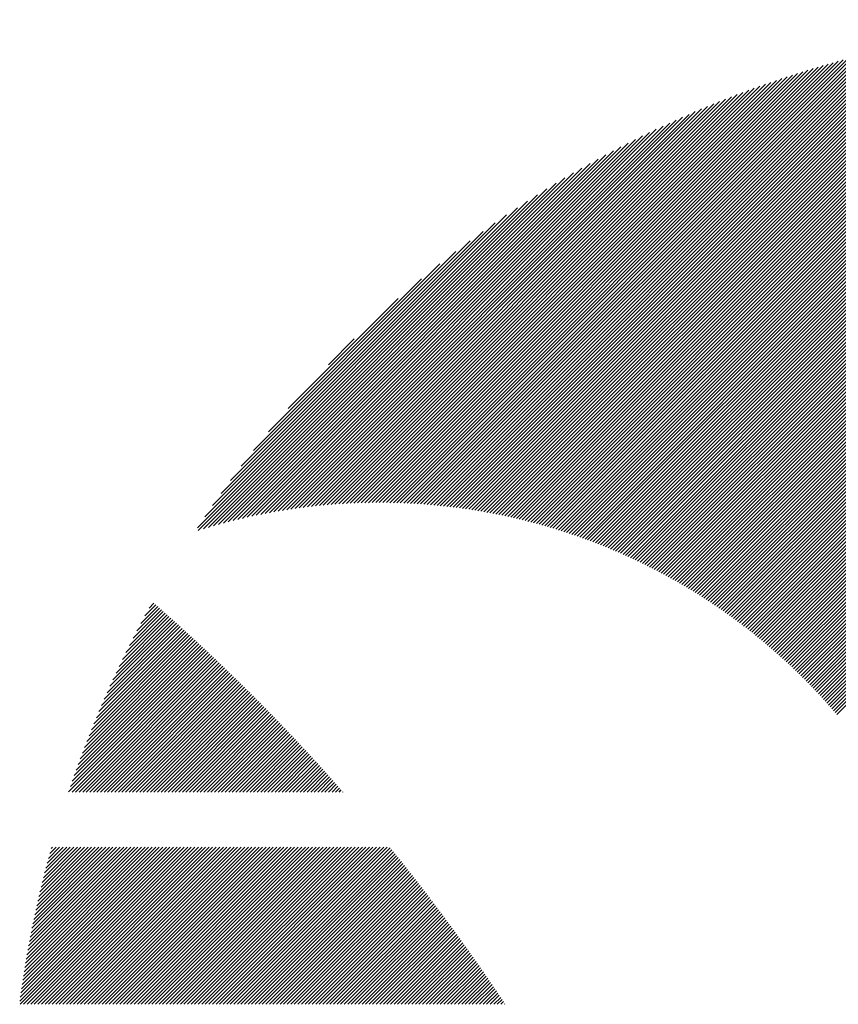
# Model space of a CAD drawing. Units: millimetres. Extents: x -326 to 313, y -205 to 255.
# Drawn here: x -324 to -309, y -118 to -100 of the extents above; entities that cross this region are included whole.
import ezdxf

# ---------------------------------------------------------------- set-up
doc = ezdxf.new("R2010")
doc.units = ezdxf.units.MM
doc.layers.add('CAXA0', color=7, linetype='Continuous', lineweight=70)
doc.layers.add('CAXA5', color=4, linetype='Continuous', lineweight=25)

# ---------------------------------------------------------------- blocks, each defined once
blk = doc.blocks.new('CAXBLOCK41')
at = {"layer": 'CAXA0', "color": 0, "linetype": 'Continuous', "lineweight": 25}
for p, q in [((-314.946, -108.934), (-306.285, -100.273)), ((-314.896, -108.946), (-306.214, -100.265)), ((-314.845, -108.958), (-306.143, -100.256)), ((-314.795, -108.971), (-306.072, -100.249)), ((-314.745, -108.984), (-306.002, -100.241)), ((-314.695, -108.997), (-305.932, -100.234)), ((-314.645, -109.01), (-305.862, -100.227)), ((-314.595, -109.023), (-305.792, -100.22)), ((-314.546, -109.036), (-305.723, -100.213)), ((-314.497, -109.05), (-305.654, -100.207)), ((-314.448, -109.064), (-305.585, -100.201)), ((-314.399, -109.078), (-305.516, -100.196)), ((-314.351, -109.093), (-305.448, -100.19)), ((-314.302, -109.107), (-305.38, -100.185)), ((-314.254, -109.122), (-305.312, -100.18)), ((-314.206, -109.137), (-305.245, -100.175)), ((-314.158, -109.152), (-305.177, -100.171)), ((-314.111, -109.167), (-305.11, -100.167)), ((-314.063, -109.182), (-305.043, -100.163)), ((-314.016, -109.198), (-304.977, -100.159)), ((-313.969, -109.214), (-304.911, -100.155)), ((-313.922, -109.23), (-304.844, -100.152)), ((-313.875, -109.246), (-304.779, -100.149)), ((-313.829, -109.262), (-304.713, -100.146)), ((-313.783, -109.279), (-304.647, -100.144)), ((-313.736, -109.296), (-304.582, -100.142)), ((-313.69, -109.313), (-304.517, -100.139)), ((-313.645, -109.33), (-304.452, -100.137)), ((-313.599, -109.347), (-304.388, -100.136)), ((-313.554, -109.364), (-304.324, -100.134)), ((-313.508, -109.382), (-304.259, -100.133)), ((-313.463, -109.4), (-304.195, -100.132)), ((-313.418, -109.418), (-304.132, -100.131)), ((-313.374, -109.436), (-304.068, -100.13)), ((-313.329, -109.454), (-304.005, -100.13)), ((-313.285, -109.473), (-303.942, -100.13)), ((-313.24, -109.491), (-303.895, -100.146)), ((-313.196, -109.51), (-303.895, -100.209)), ((-313.152, -109.529), (-303.895, -100.272)), ((-315.735, -108.78), (-307.393, -100.438)), ((-315.681, -108.789), (-307.317, -100.425)), ((-315.627, -108.797), (-307.241, -100.412)), ((-315.573, -108.807), (-307.166, -100.399)), ((-315.52, -108.816), (-307.09, -100.387)), ((-315.467, -108.826), (-307.016, -100.375)), ((-315.414, -108.835), (-306.941, -100.363)), ((-315.361, -108.845), (-306.867, -100.352)), ((-315.308, -108.856), (-306.793, -100.341)), ((-315.256, -108.866), (-306.72, -100.33)), ((-315.204, -108.877), (-306.647, -100.32)), ((-315.152, -108.888), (-306.574, -100.31)), ((-315.1, -108.899), (-306.501, -100.3)), ((-315.049, -108.911), (-306.429, -100.291)), ((-314.997, -108.922), (-306.357, -100.282)), ((-313.109, -109.548), (-303.895, -100.334)), ((-313.065, -109.567), (-303.895, -100.397)), ((-316.349, -108.702), (-308.258, -100.611)), ((-316.292, -108.708), (-308.178, -100.593)), ((-316.235, -108.714), (-308.097, -100.576)), ((-316.179, -108.72), (-308.017, -100.559)), ((-316.122, -108.727), (-307.938, -100.543)), ((-316.066, -108.734), (-307.859, -100.526)), ((-316.01, -108.741), (-307.78, -100.511)), ((-315.955, -108.748), (-307.702, -100.495)), ((-315.9, -108.756), (-307.624, -100.48)), ((-315.845, -108.764), (-307.547, -100.466)), ((-315.79, -108.772), (-307.47, -100.452)), ((-313.022, -109.587), (-303.895, -100.46)), ((-312.978, -109.606), (-303.895, -100.523)), ((-312.935, -109.626), (-303.895, -100.586)), ((-316.877, -108.665), (-309.006, -100.794)), ((-316.817, -108.668), (-308.921, -100.771)), ((-316.758, -108.671), (-308.837, -100.75)), ((-316.698, -108.674), (-308.753, -100.728)), ((-316.64, -108.678), (-308.669, -100.708)), ((-316.581, -108.683), (-308.586, -100.687)), ((-316.523, -108.687), (-308.503, -100.668)), ((-316.464, -108.692), (-308.421, -100.648)), ((-316.407, -108.697), (-308.339, -100.63)), ((-312.892, -109.646), (-303.895, -100.649)), ((-312.849, -109.666), (-303.895, -100.712)), ((-312.807, -109.686), (-303.895, -100.774)), ((-317.306, -108.653), (-309.619, -100.966)), ((-317.244, -108.654), (-309.53, -100.94)), ((-317.182, -108.655), (-309.441, -100.914)), ((-317.12, -108.656), (-309.353, -100.889)), ((-317.059, -108.658), (-309.265, -100.864)), ((-316.998, -108.66), (-309.178, -100.84)), ((-316.937, -108.662), (-309.092, -100.817)), ((-312.764, -109.707), (-303.895, -100.837)), ((-312.722, -109.727), (-303.895, -100.9)), ((-312.68, -109.748), (-303.895, -100.963)), ((-317.688, -108.658), (-310.169, -101.139)), ((-317.623, -108.656), (-310.075, -101.108)), ((-317.559, -108.655), (-309.983, -101.079)), ((-317.495, -108.654), (-309.891, -101.049)), ((-317.432, -108.653), (-309.799, -101.021)), ((-317.369, -108.653), (-309.709, -100.993)), ((-312.638, -109.769), (-303.895, -101.026)), ((-312.596, -109.79), (-303.895, -101.089)), ((-318.017, -108.673), (-310.648, -101.304)), ((-317.95, -108.669), (-310.551, -101.269)), ((-317.884, -108.665), (-310.454, -101.236)), ((-317.818, -108.662), (-310.358, -101.203)), ((-317.753, -108.66), (-310.263, -101.17)), ((-312.554, -109.811), (-303.895, -101.152)), ((-312.513, -109.832), (-303.895, -101.215)), ((-312.471, -109.854), (-303.895, -101.277)), ((-318.358, -108.699), (-311.15, -101.492)), ((-318.289, -108.693), (-311.048, -101.452)), ((-318.22, -108.687), (-310.947, -101.414)), ((-318.152, -108.682), (-310.846, -101.376)), ((-318.084, -108.677), (-310.747, -101.34)), ((-312.43, -109.875), (-303.895, -101.34)), ((-312.389, -109.897), (-303.895, -101.403)), ((-312.348, -109.919), (-303.895, -101.466)), ((-318.639, -108.729), (-311.571, -101.661)), ((-318.568, -108.721), (-311.464, -101.617)), ((-318.497, -108.713), (-311.359, -101.574)), ((-318.427, -108.706), (-311.254, -101.532)), ((-312.307, -109.941), (-303.895, -101.529)), ((-312.267, -109.963), (-303.895, -101.592)), ((-312.226, -109.986), (-303.895, -101.655)), ((-318.856, -108.758), (-311.9, -101.801)), ((-318.783, -108.748), (-311.789, -101.753)), ((-318.711, -108.738), (-311.679, -101.706)), ((-312.186, -110.008), (-303.895, -101.717)), ((-312.146, -110.031), (-303.895, -101.78)), ((-319.154, -108.804), (-312.358, -102.008)), ((-319.079, -108.792), (-312.241, -101.954)), ((-319.004, -108.78), (-312.126, -101.902)), ((-318.93, -108.768), (-312.012, -101.851)), ((-312.106, -110.054), (-303.895, -101.843)), ((-312.066, -110.077), (-303.895, -101.906)), ((-312.026, -110.1), (-303.895, -101.969)), ((-319.385, -108.846), (-312.721, -102.182)), ((-319.307, -108.832), (-312.598, -102.122)), ((-319.231, -108.818), (-312.477, -102.064)), ((-311.986, -110.123), (-303.895, -102.032)), ((-311.947, -110.146), (-303.895, -102.095)), ((-311.907, -110.17), (-303.895, -102.158)), ((-319.542, -108.878), (-312.972, -102.308)), ((-319.463, -108.862), (-312.845, -102.244)), ((-311.868, -110.194), (-303.895, -102.22)), ((-311.829, -110.217), (-303.895, -102.283)), ((-311.79, -110.241), (-303.895, -102.346)), ((-319.785, -108.932), (-313.368, -102.515)), ((-319.703, -108.913), (-313.233, -102.443)), ((-319.622, -108.895), (-313.102, -102.374)), ((-311.752, -110.266), (-303.895, -102.409)), ((-311.713, -110.29), (-303.895, -102.472)), ((-311.675, -110.314), (-303.895, -102.535)), ((-319.951, -108.972), (-313.646, -102.667)), ((-319.867, -108.951), (-313.505, -102.589)), ((-311.636, -110.339), (-303.895, -102.598)), ((-311.598, -110.363), (-303.895, -102.66)), ((-320.121, -109.016), (-313.938, -102.833)), ((-320.035, -108.993), (-313.79, -102.748)), ((-311.56, -110.388), (-303.895, -102.723)), ((-311.522, -110.413), (-303.895, -102.786)), ((-311.484, -110.438), (-303.895, -102.849)), ((-320.295, -109.064), (-314.247, -103.016)), ((-320.207, -109.04), (-314.09, -102.923)), ((-311.447, -110.464), (-303.895, -102.912)), ((-311.409, -110.489), (-303.895, -102.975)), ((-311.372, -110.515), (-303.895, -103.038)), ((-320.473, -109.117), (-314.576, -103.22)), ((-320.383, -109.09), (-314.408, -103.115)), ((-311.335, -110.54), (-303.895, -103.101)), ((-311.298, -110.566), (-303.895, -103.163)), ((-311.261, -110.592), (-303.895, -103.226)), ((-320.565, -109.146), (-314.75, -103.331)), ((-311.224, -110.618), (-303.895, -103.289)), ((-311.187, -110.644), (-303.895, -103.352)), ((-320.579, -109.097), (-314.931, -103.45)), ((-320.451, -108.907), (-315.122, -103.577)), ((-311.151, -110.671), (-303.895, -103.415)), ((-311.114, -110.697), (-303.895, -103.478)), ((-311.078, -110.724), (-303.895, -103.541)), ((-320.314, -108.706), (-315.323, -103.715)), ((-311.042, -110.75), (-303.895, -103.603)), ((-311.006, -110.777), (-303.895, -103.666)), ((-310.97, -110.804), (-303.895, -103.729)), ((-320.163, -108.492), (-315.536, -103.866)), ((-310.935, -110.832), (-303.895, -103.792)), ((-310.899, -110.859), (-303.895, -103.855)), ((-310.864, -110.886), (-303.895, -103.918)), ((-319.996, -108.263), (-315.766, -104.033)), ((-310.828, -110.914), (-303.895, -103.981)), ((-310.793, -110.942), (-303.895, -104.044)), ((-319.808, -108.012), (-316.017, -104.221)), ((-310.758, -110.969), (-303.895, -104.106)), ((-310.723, -110.997), (-303.895, -104.169)), ((-310.688, -111.026), (-303.895, -104.232)), ((-319.59, -107.731), (-316.297, -104.438)), ((-310.654, -111.054), (-303.895, -104.295)), ((-310.619, -111.082), (-303.895, -104.358)), ((-310.585, -111.111), (-303.895, -104.421)), ((-310.551, -111.139), (-303.895, -104.484)), ((-310.517, -111.168), (-303.895, -104.546)), ((-310.483, -111.197), (-303.895, -104.609)), ((-319.327, -107.405), (-316.624, -104.702)), ((-310.449, -111.226), (-303.895, -104.672)), ((-310.415, -111.255), (-303.895, -104.735)), ((-310.382, -111.285), (-303.895, -104.798)), ((-310.348, -111.314), (-303.895, -104.861)), ((-310.315, -111.344), (-303.895, -104.924)), ((-318.976, -106.992), (-317.037, -105.052)), ((-310.282, -111.373), (-303.895, -104.987)), ((-310.249, -111.403), (-303.895, -105.049)), ((-310.216, -111.433), (-303.895, -105.112)), ((-310.183, -111.463), (-303.895, -105.175)), ((-310.151, -111.494), (-303.895, -105.238)), ((-310.118, -111.524), (-303.895, -105.301)), ((-310.086, -111.554), (-303.895, -105.364)), ((-310.053, -111.585), (-303.895, -105.427)), ((-310.021, -111.616), (-303.895, -105.489)), ((-309.989, -111.647), (-303.895, -105.552)), ((-309.958, -111.678), (-303.895, -105.615)), ((-318.266, -106.219), (-317.81, -105.763)), ((-309.926, -111.709), (-303.895, -105.678)), ((-309.894, -111.74), (-303.895, -105.741)), ((-309.863, -111.772), (-303.895, -105.804)), ((-309.832, -111.803), (-303.895, -105.867)), ((-309.8, -111.835), (-303.895, -105.93)), ((-309.769, -111.867), (-303.895, -105.992)), ((-309.738, -111.899), (-303.895, -106.055)), ((-309.708, -111.931), (-303.895, -106.118)), ((-309.677, -111.963), (-303.895, -106.181)), ((-309.647, -111.995), (-303.895, -106.244)), ((-309.616, -112.028), (-303.895, -106.307)), ((-309.586, -112.06), (-303.895, -106.37)), ((-309.556, -112.093), (-303.895, -106.432)), ((-309.526, -112.126), (-303.895, -106.495)), ((-309.496, -112.159), (-303.895, -106.558)), ((-309.466, -112.192), (-303.895, -106.621)), ((-309.437, -112.226), (-303.895, -106.684)), ((-309.407, -112.259), (-303.895, -106.747)), ((-309.378, -112.292), (-303.895, -106.81)), ((-309.349, -112.326), (-303.895, -106.873)), ((-309.32, -112.36), (-303.895, -106.935)), ((-309.291, -112.394), (-303.895, -106.998))]:
    blk.add_line(p, q, dxfattribs=at)
blk = doc.blocks.new('CAXBLOCK49')
at = {"layer": 'CAXA0', "color": 0, "linetype": 'Continuous', "lineweight": 25}
for p, q in [((-321.65, -110.919), (-321.249, -110.518)), ((-321.581, -110.787), (-321.282, -110.488)), ((-321.509, -110.653), (-321.316, -110.459)), ((-321.435, -110.515), (-321.349, -110.43)), ((-322.017, -111.663), (-321.049, -110.695)), ((-321.961, -111.544), (-321.082, -110.665)), ((-321.903, -111.423), (-321.115, -110.635)), ((-321.843, -111.301), (-321.148, -110.606)), ((-321.781, -111.176), (-321.182, -110.576)), ((-321.717, -111.049), (-321.215, -110.547)), ((-322.319, -112.343), (-320.85, -110.873)), ((-322.273, -112.233), (-320.883, -110.843)), ((-322.225, -112.122), (-320.916, -110.813)), ((-322.175, -112.01), (-320.949, -110.784)), ((-322.124, -111.896), (-320.982, -110.754)), ((-322.071, -111.78), (-321.015, -110.724)), ((-322.534, -112.872), (-320.685, -111.023)), ((-322.494, -112.768), (-320.718, -110.993)), ((-322.452, -112.664), (-320.751, -110.963)), ((-322.409, -112.558), (-320.784, -110.933)), ((-322.365, -112.451), (-320.817, -110.903)), ((-322.757, -113.472), (-320.489, -111.204)), ((-322.722, -113.374), (-320.522, -111.174)), ((-322.687, -113.276), (-320.555, -111.144)), ((-322.65, -113.176), (-320.587, -111.113)), ((-322.612, -113.076), (-320.62, -111.083)), ((-322.574, -112.974), (-320.653, -111.053)), ((-322.856, -113.76), (-320.392, -111.295)), ((-322.824, -113.665), (-320.424, -111.265)), ((-322.794, -113.762), (-320.358, -111.327)), ((-322.791, -113.569), (-320.457, -111.235)), ((-322.731, -113.762), (-320.326, -111.357)), ((-322.668, -113.762), (-320.294, -111.388)), ((-322.605, -113.762), (-320.261, -111.418)), ((-322.542, -113.762), (-320.229, -111.449)), ((-322.479, -113.762), (-320.197, -111.48)), ((-322.417, -113.762), (-320.165, -111.51)), ((-322.354, -113.762), (-320.133, -111.541)), ((-322.291, -113.762), (-320.101, -111.572)), ((-322.228, -113.762), (-320.069, -111.603)), ((-322.165, -113.762), (-320.037, -111.633)), ((-322.102, -113.762), (-320.005, -111.664)), ((-322.039, -113.762), (-319.973, -111.695)), ((-321.976, -113.762), (-319.941, -111.726)), ((-321.914, -113.762), (-319.909, -111.757)), ((-321.851, -113.762), (-319.877, -111.788)), ((-321.788, -113.762), (-319.845, -111.819)), ((-321.725, -113.762), (-319.814, -111.85)), ((-321.662, -113.762), (-319.782, -111.882)), ((-321.599, -113.762), (-319.75, -111.913)), ((-321.536, -113.762), (-319.719, -111.944)), ((-321.474, -113.762), (-319.687, -111.975)), ((-321.411, -113.762), (-319.655, -112.007)), ((-321.348, -113.762), (-319.624, -112.038)), ((-321.285, -113.762), (-319.592, -112.069)), ((-321.222, -113.762), (-319.561, -112.101)), ((-321.159, -113.762), (-319.53, -112.132)), ((-321.096, -113.762), (-319.498, -112.164)), ((-321.033, -113.762), (-319.467, -112.195)), ((-320.971, -113.762), (-319.436, -112.227)), ((-320.908, -113.762), (-319.405, -112.259)), ((-320.845, -113.762), (-319.373, -112.29)), ((-320.782, -113.762), (-319.342, -112.322)), ((-320.719, -113.762), (-319.311, -112.354)), ((-320.656, -113.762), (-319.28, -112.386)), ((-320.593, -113.762), (-319.249, -112.418)), ((-320.531, -113.762), (-319.218, -112.449)), ((-320.468, -113.762), (-319.187, -112.481)), ((-320.405, -113.762), (-319.156, -112.513)), ((-320.342, -113.762), (-319.125, -112.545)), ((-320.279, -113.762), (-319.095, -112.577)), ((-320.216, -113.762), (-319.064, -112.609)), ((-320.153, -113.762), (-319.033, -112.642)), ((-320.09, -113.762), (-319.002, -112.674)), ((-320.028, -113.762), (-318.972, -112.706)), ((-319.965, -113.762), (-318.941, -112.738)), ((-319.902, -113.762), (-318.91, -112.77)), ((-319.839, -113.762), (-318.88, -112.803)), ((-319.776, -113.762), (-318.849, -112.835)), ((-319.713, -113.762), (-318.819, -112.868)), ((-319.65, -113.762), (-318.788, -112.9)), ((-319.588, -113.762), (-318.758, -112.932)), ((-319.525, -113.762), (-318.728, -112.965)), ((-319.462, -113.762), (-318.697, -112.998)), ((-319.399, -113.762), (-318.667, -113.03)), ((-319.336, -113.762), (-318.637, -113.063)), ((-319.273, -113.762), (-318.607, -113.095)), ((-319.21, -113.762), (-318.577, -113.128)), ((-319.147, -113.762), (-318.546, -113.161)), ((-319.085, -113.762), (-318.516, -113.194)), ((-319.022, -113.762), (-318.486, -113.227)), ((-318.959, -113.762), (-318.456, -113.259)), ((-318.896, -113.762), (-318.426, -113.292)), ((-318.831, -113.762), (-318.396, -113.326)), ((-318.768, -113.762), (-318.366, -113.359)), ((-318.706, -113.762), (-318.336, -113.392)), ((-318.643, -113.762), (-318.306, -113.425)), ((-318.58, -113.762), (-318.276, -113.459)), ((-318.517, -113.762), (-318.247, -113.492)), ((-318.454, -113.762), (-318.217, -113.525)), ((-318.391, -113.762), (-318.187, -113.558)), ((-318.328, -113.762), (-318.158, -113.591)), ((-318.265, -113.762), (-318.128, -113.625)), ((-318.203, -113.762), (-318.099, -113.658)), ((-318.14, -113.762), (-318.069, -113.691)), ((-318.077, -113.762), (-318.04, -113.725)), ((-318.014, -113.762), (-318.01, -113.758)), ((-323.718, -117.453), (-321.002, -114.737)), ((-323.712, -117.509), (-320.939, -114.737)), ((-323.708, -117.38), (-321.065, -114.737)), ((-323.698, -117.307), (-321.128, -114.737)), ((-323.688, -117.233), (-321.191, -114.737)), ((-323.677, -117.159), (-321.254, -114.737)), ((-323.665, -117.085), (-321.317, -114.737)), ((-323.654, -117.011), (-321.379, -114.737)), ((-323.649, -117.509), (-320.877, -114.737)), ((-323.642, -116.936), (-321.442, -114.737)), ((-323.629, -116.861), (-321.505, -114.737)), ((-323.617, -116.785), (-321.568, -114.737)), ((-323.604, -116.709), (-321.631, -114.737)), ((-323.59, -116.633), (-321.694, -114.737)), ((-323.586, -117.509), (-320.814, -114.737)), ((-323.576, -116.556), (-321.757, -114.737)), ((-323.562, -116.479), (-321.82, -114.737)), ((-323.548, -116.402), (-321.882, -114.737)), ((-323.533, -116.324), (-321.945, -114.737)), ((-323.523, -117.509), (-320.751, -114.737)), ((-323.517, -116.246), (-322.008, -114.737)), ((-323.502, -116.167), (-322.071, -114.737)), ((-323.486, -116.088), (-322.134, -114.737)), ((-323.469, -116.009), (-322.197, -114.737)), ((-323.46, -117.509), (-320.688, -114.737)), ((-323.452, -115.929), (-322.26, -114.737)), ((-323.435, -115.849), (-322.322, -114.737)), ((-323.417, -115.768), (-322.385, -114.737)), ((-323.398, -115.687), (-322.448, -114.737)), ((-323.397, -117.509), (-320.625, -114.737)), ((-323.38, -115.605), (-322.511, -114.737)), ((-323.36, -115.523), (-322.574, -114.737)), ((-323.341, -115.44), (-322.637, -114.737)), ((-323.334, -117.509), (-320.562, -114.737)), ((-323.32, -115.357), (-322.7, -114.737)), ((-323.3, -115.274), (-322.763, -114.737)), ((-323.278, -115.189), (-322.825, -114.737)), ((-323.271, -117.509), (-320.499, -114.737)), ((-323.256, -115.105), (-322.888, -114.737)), ((-323.234, -115.02), (-322.951, -114.737)), ((-323.211, -114.934), (-323.014, -114.737)), ((-323.209, -117.509), (-320.436, -114.737)), ((-323.188, -114.848), (-323.077, -114.737)), ((-323.164, -114.761), (-323.14, -114.737)), ((-323.146, -117.509), (-320.374, -114.737)), ((-323.083, -117.509), (-320.311, -114.737)), ((-323.02, -117.509), (-320.248, -114.737)), ((-322.957, -117.509), (-320.185, -114.737)), ((-322.894, -117.509), (-320.122, -114.737)), ((-322.831, -117.509), (-320.059, -114.737)), ((-322.769, -117.509), (-319.996, -114.737)), ((-322.706, -117.509), (-319.934, -114.737)), ((-322.643, -117.509), (-319.871, -114.737)), ((-322.578, -117.509), (-319.806, -114.737)), ((-322.515, -117.509), (-319.743, -114.737)), ((-322.452, -117.509), (-319.68, -114.737)), ((-322.389, -117.509), (-319.617, -114.737)), ((-322.327, -117.509), (-319.554, -114.737)), ((-322.264, -117.509), (-319.492, -114.737)), ((-322.201, -117.509), (-319.429, -114.737)), ((-322.138, -117.509), (-319.366, -114.737)), ((-322.075, -117.509), (-319.303, -114.737)), ((-322.012, -117.509), (-319.24, -114.737)), ((-321.949, -117.509), (-319.177, -114.737)), ((-321.887, -117.509), (-319.114, -114.737)), ((-321.824, -117.509), (-319.052, -114.737)), ((-321.761, -117.509), (-318.989, -114.737)), ((-321.698, -117.509), (-318.926, -114.737)), ((-321.635, -117.509), (-318.863, -114.737)), ((-321.572, -117.509), (-318.8, -114.737)), ((-321.509, -117.509), (-318.737, -114.737)), ((-321.446, -117.509), (-318.674, -114.737)), ((-321.384, -117.509), (-318.611, -114.737)), ((-321.321, -117.509), (-318.549, -114.737)), ((-321.258, -117.509), (-318.486, -114.737)), ((-321.195, -117.509), (-318.423, -114.737)), ((-321.132, -117.509), (-318.36, -114.737)), ((-321.069, -117.509), (-318.297, -114.737)), ((-321.006, -117.509), (-318.234, -114.737)), ((-320.944, -117.509), (-318.171, -114.737)), ((-320.881, -117.509), (-318.109, -114.737)), ((-320.818, -117.509), (-318.046, -114.737)), ((-320.755, -117.509), (-317.983, -114.737)), ((-320.692, -117.509), (-317.92, -114.737)), ((-320.629, -117.509), (-317.857, -114.737)), ((-320.566, -117.509), (-317.794, -114.737)), ((-320.503, -117.509), (-317.731, -114.737)), ((-320.441, -117.509), (-317.668, -114.737)), ((-320.378, -117.509), (-317.606, -114.737)), ((-320.315, -117.509), (-317.543, -114.737)), ((-320.252, -117.509), (-317.48, -114.737)), ((-320.189, -117.509), (-317.417, -114.737)), ((-320.126, -117.509), (-317.354, -114.737)), ((-320.063, -117.509), (-317.291, -114.737)), ((-320.001, -117.509), (-317.228, -114.737)), ((-319.938, -117.509), (-317.176, -114.747)), ((-319.875, -117.509), (-317.147, -114.781)), ((-319.812, -117.509), (-317.119, -114.816)), ((-319.749, -117.509), (-317.091, -114.851)), ((-319.686, -117.509), (-317.063, -114.886)), ((-319.623, -117.509), (-317.035, -114.92)), ((-319.56, -117.509), (-317.007, -114.955)), ((-319.498, -117.509), (-316.979, -114.99)), ((-319.435, -117.509), (-316.951, -115.025)), ((-319.372, -117.509), (-316.923, -115.06)), ((-319.309, -117.509), (-316.896, -115.095)), ((-319.246, -117.509), (-316.868, -115.13)), ((-319.183, -117.509), (-316.84, -115.165)), ((-319.12, -117.509), (-316.812, -115.201)), ((-319.058, -117.509), (-316.785, -115.236)), ((-318.995, -117.509), (-316.757, -115.271)), ((-318.932, -117.509), (-316.73, -115.306)), ((-318.869, -117.509), (-316.702, -115.342)), ((-318.806, -117.509), (-316.675, -115.377)), ((-318.743, -117.509), (-316.647, -115.413)), ((-318.68, -117.509), (-316.62, -115.448)), ((-318.617, -117.509), (-316.592, -115.483)), ((-318.555, -117.509), (-316.565, -115.519)), ((-318.492, -117.509), (-316.538, -115.555)), ((-318.429, -117.509), (-316.51, -115.59)), ((-318.366, -117.509), (-316.483, -115.626)), ((-318.303, -117.509), (-316.456, -115.662)), ((-318.24, -117.509), (-316.429, -115.697)), ((-318.177, -117.509), (-316.402, -115.733)), ((-318.115, -117.509), (-316.375, -115.769)), ((-318.052, -117.509), (-316.348, -115.805)), ((-317.989, -117.509), (-316.321, -115.841)), ((-317.926, -117.509), (-316.294, -115.877)), ((-317.863, -117.509), (-316.267, -115.913)), ((-317.8, -117.509), (-316.24, -115.949)), ((-317.737, -117.509), (-316.213, -115.985)), ((-317.674, -117.509), (-316.187, -116.021)), ((-317.612, -117.509), (-316.16, -116.057)), ((-317.549, -117.509), (-316.133, -116.093)), ((-317.486, -117.509), (-316.107, -116.129)), ((-317.423, -117.509), (-316.08, -116.166)), ((-317.36, -117.509), (-316.053, -116.202)), ((-317.297, -117.509), (-316.027, -116.238)), ((-317.234, -117.509), (-316, -116.275)), ((-317.172, -117.509), (-315.974, -116.311)), ((-317.109, -117.509), (-315.948, -116.348)), ((-317.046, -117.509), (-315.921, -116.384)), ((-316.983, -117.509), (-315.895, -116.421)), ((-316.92, -117.509), (-315.869, -116.457)), ((-316.857, -117.509), (-315.842, -116.494)), ((-316.794, -117.509), (-315.816, -116.531)), ((-316.731, -117.509), (-315.79, -116.567)), ((-316.669, -117.509), (-315.764, -116.604)), ((-316.606, -117.509), (-315.738, -116.641)), ((-316.543, -117.509), (-315.712, -116.678)), ((-316.48, -117.509), (-315.686, -116.715)), ((-316.417, -117.509), (-315.66, -116.751)), ((-316.354, -117.509), (-315.634, -116.788)), ((-316.291, -117.509), (-315.608, -116.825)), ((-316.229, -117.509), (-315.582, -116.863)), ((-316.166, -117.509), (-315.557, -116.9)), ((-316.103, -117.509), (-315.531, -116.937)), ((-316.04, -117.509), (-315.505, -116.974)), ((-315.977, -117.509), (-315.48, -117.011)), ((-315.914, -117.509), (-315.454, -117.048)), ((-315.851, -117.509), (-315.428, -117.086)), ((-315.789, -117.509), (-315.403, -117.123)), ((-315.726, -117.509), (-315.377, -117.16)), ((-315.663, -117.509), (-315.352, -117.198)), ((-315.6, -117.509), (-315.327, -117.235)), ((-315.537, -117.509), (-315.301, -117.273)), ((-315.474, -117.509), (-315.276, -117.31)), ((-315.411, -117.509), (-315.251, -117.348)), ((-315.348, -117.509), (-315.225, -117.386)), ((-315.286, -117.509), (-315.2, -117.423)), ((-315.223, -117.509), (-315.175, -117.461)), ((-315.16, -117.509), (-315.15, -117.499))]:
    blk.add_line(p, q, dxfattribs=at)

msp = doc.modelspace()

# ---------------------------------------------------------------- block references
at = {"layer": 'CAXA5', "color": 96}
msp.add_blockref('CAXBLOCK41', (0, 0), dxfattribs=at)
at = {"layer": 'CAXA5', "color": 1}
msp.add_blockref('CAXBLOCK49', (0, 0), dxfattribs=at)

doc.saveas('drawing.dxf')
